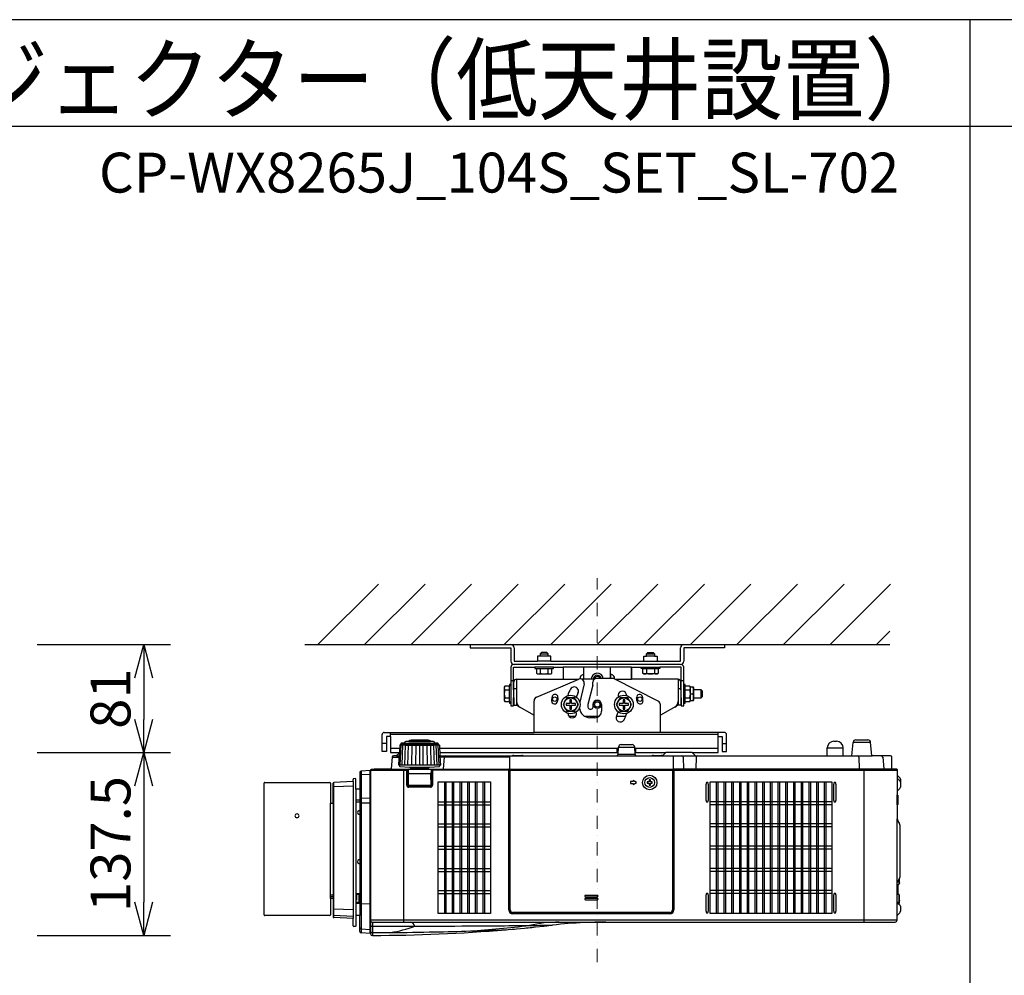
# Model space of a CAD drawing. Extents: x 1000 to 27000, y 2500 to 40000.
# Drawn here: x 6857 to 14260, y 32813 to 40000 of the extents above; entities that cross this region are included whole.
import ezdxf
from ezdxf.enums import TextEntityAlignment as Align

# ---------------------------------------------------------------- set-up
doc = ezdxf.new("R2010")
doc.units = 0
doc.header["$LTSCALE"] = 400
doc.header["$MEASUREMENT"] = 0
doc.linetypes.add('DASHDOT', pattern=[1, 0.5, -0.25, 0, -0.25])
doc.layers.get('0').update_dxf_attribs({"linetype": 'CONTINUOUS'})
for name, color, linetype in [('MOJI', 7, 'CONTINUOUS'), ('SUGATA', 7, 'CONTINUOUS'), ('SUNPO', 1, 'CONTINUOUS'), ('WAKU', 4, 'CONTINUOUS')]:
    doc.layers.add(name, color=color, linetype=linetype)
doc.layers.add('THUSIN', color=7, linetype='CONTINUOUS', lineweight=9)
doc.styles.get("Standard").update_dxf_attribs({"font": 'SIMPLEX', "bigfont": 'BIGFONT'})

# ---------------------------------------------------------------- blocks, each defined once
blk = doc.blocks.new('C11_CP-WX8265J_104S_SET_SL-702')
at = {"layer": 'SUGATA', "color": 1, "linetype": 'Continuous'}
for p, q in [((6100, -3900), (6555, -3445)), ((6450, -3900), (6905, -3445)), ((6800, -3900), (7255, -3445)), ((7150, -3900), (7605, -3445)), ((7500, -3900), (7955, -3445)), ((7850, -3900), (8305, -3445)), ((8200, -3900), (8655, -3445)), ((8550, -3900), (9005, -3445)), ((8900, -3900), (9355, -3445)), ((9250, -3900), (9705, -3445)), ((9600, -3900), (10055, -3445)), ((9950, -3900), (10405, -3445)), ((10300, -3900), (10400, -3800)), ((8200.3, -5786.5), (8110.3, -5786.5)), ((8110.3, -5796.5), (8200.3, -5796.5)), ((8200.3, -5808.5), (8110.3, -5808.5)), ((8110.3, -5818.5), (8200.3, -5818.5))]:
    blk.add_line(p, q, dxfattribs=at)
at = {"layer": 'SUGATA', "color": 3, "linetype": 'Continuous'}
blk.add_line((6000, -3900), (10400, -3900), dxfattribs=at)
at = {"layer": 'SUGATA', "color": 2}
for p, q in [((7243, -3900), (7243, -3925)), ((7243, -3900), (7550, -3900)), ((8850, -3900), (9157, -3900)), ((9157, -3900), (9157, -3925)), ((7243, -3925), (7550, -3925)), ((7550, -3925), (7550, -4025)), ((7575, -3925), (7575, -4025)), ((8825, -4025), (8825, -3925)), ((9157, -3925), (8850, -3925)), ((8850, -3925), (8850, -4025)), ((7550, -4070), (7550, -4200)), ((7570, -4240), (7570, -4070)), ((7570, -4070), (7730, -4070)), ((7575, -4025), (7750, -4025)), ((7850, -4025), (8550, -4025)), ((7870, -4070), (7943.1, -4070)), ((7943.1, -4070), (7943.1, -4160)), ((8456.9, -4070), (8530, -4070)), ((8456.9, -4070), (8456.9, -4160)), ((8456.9, -4160), (8456.9, -4070)), ((8650, -4025), (8825, -4025)), ((8830, -4070), (8670, -4070)), ((8830, -4240), (8830, -4070)), ((7572.5, -4240), (7572.5, -4180)), ((7592.5, -4160), (7943.1, -4160)), ((8083.1, -4160), (8100, -4160)), ((8807.5, -4160), (8456.9, -4160)), ((8827.5, -4240), (8827.5, -4180)), ((7572.5, -4240), (7570, -4240)), ((8827.5, -4240), (8830, -4240)), ((7570, -4300), (7572.5, -4300)), ((7572.5, -4300), (7572.5, -4356.2)), ((7572.5, -4356.2), (7592.5, -4356.2)), ((7592.5, -4356.2), (7725, -4430.2)), ((8807.5, -4356.2), (8675, -4430.2)), ((8827.5, -4356.2), (8807.5, -4356.2)), ((8830, -4300), (8827.5, -4300)), ((8827.5, -4300), (8827.5, -4356.2)), ((7725, -4560), (7725, -4430.2)), ((8675, -4560), (8675, -4430.2)), ((6582, -4704), (6582, -4576)), ((6598, -4560), (7725, -4560)), ((9156, -4560), (8675, -4560)), ((9172, -4704), (9172, -4576)), ((6644, -4592), (6614, -4592)), ((6614, -4592), (6614, -4704)), ((6644, -4592), (6644, -4712)), ((6715.5, -4657.3), (6712.6, -4713.4)), ((6716.1, -4656), (6723, -4649)), ((6723, -4649), (6723.2, -4645.3)), ((6751.8, -4641.6), (6728.3, -4641.6)), ((6751.8, -4641.6), (6751.9, -4634.1)), ((6782, -4629.1), (6761, -4629.1)), ((6782, -4629.1), (6782.1, -4625.3)), ((6800.5, -4620.6), (6792.9, -4620.6)), ((6935.1, -4620.6), (6927.5, -4620.6)), ((6946, -4629.1), (6945.9, -4625.3)), ((6967, -4629.1), (6946, -4629.1)), ((6976.2, -4641.6), (6976.1, -4634.1)), ((6999.7, -4641.6), (6976.2, -4641.6)), ((7005, -4649), (7004.8, -4645.3)), ((7011.9, -4656), (7005, -4649)), ((7012.5, -4657.3), (7016.6, -4737)), ((8379, -4652), (8461, -4652)), ((9109, -4712), (9109, -4592)), ((9109, -4592), (9140, -4592)), ((9140, -4592), (9140, -4704)), ((9979, -4627), (9999, -4627)), ((10114.2, -4737), (10123.1, -4635.3)), ((10143, -4617), (10235, -4617)), ((10263.6, -4734.3), (10254.9, -4635.3)), ((6614, -4704), (6582, -4704)), ((6644, -4712), (6712.7, -4712)), ((6689, -4737), (6666.9, -4737)), ((6712.6, -4713.4), (6689, -4737)), ((7015.3, -4712), (8356.9, -4712)), ((7016.6, -4737), (7559.9, -4737)), ((7571.5, -4733.3), (7631.5, -4733.3)), ((7643.1, -4737), (8346.1, -4737)), ((8356, -4727.5), (8359, -4671)), ((8484, -4727.5), (8481, -4671)), ((8483.1, -4712), (8715.2, -4712)), ((8493.9, -4737), (8609.9, -4737)), ((8621.5, -4733.3), (8681.5, -4733.3)), ((8713.1, -4712.9), (8691.6, -4734.4)), ((8912.8, -4712), (9109, -4712)), ((8914.9, -4712.9), (8936.4, -4734.4)), ((8938.3, -4737), (9929, -4737)), ((9140, -4704), (9172, -4704)), ((9929, -4737), (9929, -4677)), ((10049, -4737), (10049, -4677)), ((10049, -4737), (10114.2, -4737)), ((10404, -4737), (10266.5, -4737)), ((6657, -4746.1), (6649.2, -4834.3)), ((10414, -4834), (10414, -4747)), ((6414, -4860.7), (6414, -4987)), ((6493.5, -4847), (6423.5, -4850.7)), ((6493.5, -4872.2), (6493.5, -4847)), ((6494, -4872.2), (6493.5, -4872.2)), ((6494, -4845), (6494, -6052.9)), ((6521, -4840), (6499, -4840)), ((6646.3, -4837), (6524, -4837)), ((10451, -4837), (10417, -4837)), ((10454, -4840), (10454, -4879)), ((10454.9, -4880.9), (10474.6, -4900.6)), ((5695, -5932), (5695, -4942)), ((5700, -4937), (6190, -4937)), ((6195, -4942), (6195, -5092)), ((6214, -5092), (6214, -4941.7)), ((6364, -4929.1), (6218.7, -4936.8)), ((6364, -4929.1), (6364, -4913.6)), ((6380.8, -4907.9), (6368.7, -4908.6)), ((6384, -4987), (6384, -4910.9)), ((10479, -4911.2), (10479, -4971.7)), ((6414, -4987), (6384, -4987)), ((10454, -5004.1), (10454, -5030.3)), ((10454, -5030.3), (10456.1, -5030.3)), ((10474.6, -4982.3), (10454.9, -5002)), ((10459, -5033.3), (10459, -5102.7)), ((6195, -5092), (6214, -5092)), ((10454, -5105.7), (10454, -5210.3)), ((10454, -5105.7), (10456.1, -5105.7)), ((10454, -5210.3), (10454.3, -5210.3)), ((10457.3, -5213), (10458, -5223.9)), ((10458, -5223.9), (10472, -5248.2)), ((10474, -5255.7), (10474, -5648.3)), ((10470.9, -5691), (10467, -5703.4)), ((10470.8, -5668), (10472.7, -5668)), ((10472.7, -5678), (10470.8, -5678)), ((10470.9, -5691), (10470.8, -5691)), ((10472, -5655.8), (10471.2, -5657.1)), ((10459, -5704.1), (10467, -5703.4)), ((10459, -5704.1), (10459, -5775.9)), ((6214, -5809.4), (6195, -5809.4)), ((6195, -5809.4), (6195, -5932)), ((6214, -5809.4), (6214, -5948)), ((10459, -5775.9), (10467, -5776.6)), ((10471, -5789), (10467, -5776.6)), ((10470.8, -5789), (10471, -5789)), ((10470.8, -5802), (10472.7, -5802)), ((10472.7, -5812), (10470.8, -5812)), ((10471, -5825), (10470.8, -5825)), ((10472.7, -5828), (10470.8, -5828)), ((10470.9, -5841), (10470.8, -5841)), ((10471, -5825), (10470.9, -5825.1)), ((10472.1, -5818), (10472.7, -5818)), ((10474.6, -5916.4), (10454.9, -5936.1)), ((10467.9, -5850.9), (10474.6, -5857.6)), ((10479, -5868.2), (10479, -5905.8)), ((6190, -5937), (5700, -5937)), ((6364, -5960.6), (6218.7, -5953)), ((6364, -6014.7), (6364, -5960.6)), ((6414, -5936.5), (6384, -5937)), ((6384, -5937), (6384, -6017.4)), ((6414, -6058.3), (6414, -5936.5)), ((8263.2, -5987), (10439, -5987)), ((10454.9, -5936.1), (10454, -5938.2)), ((10454, -5972), (10454, -5938.2)), ((6380.8, -6020.3), (6368.7, -6019.7)), ((6493.5, -6072), (6423.5, -6068.3)), ((6493.5, -6072), (6493.5, -6040.8)), ((6493.5, -6040.8), (6494, -6041.3)), ((6494, -6052.9), (6494.5, -6056.8)), ((6494.5, -6056.8), (6494.5, -6075.8)), ((7513.5, -6044.2), (7514.8, -6044.1)), ((7514.8, -6044.1), (7529.4, -6042.8)), ((7529.4, -6042.8), (7560.9, -6040.1)), ((7560.9, -6040.1), (7572.5, -6039.1)), ((7572.5, -6039.1), (7577.1, -6038.7)), ((7577.1, -6038.7), (7592.1, -6037.3)), ((7592.1, -6037.3), (7652.3, -6031.7)), ((7652.3, -6031.7), (7666.2, -6030.4)), ((7666.2, -6030.4), (7680.2, -6029)), ((7680.2, -6029), (7694.2, -6027.7)), ((7694.2, -6027.7), (7707.8, -6026.3)), ((7707.8, -6026.3), (7721.3, -6024.9)), ((7721.3, -6024.9), (7734.4, -6023.6)), ((7734.4, -6023.6), (7797.4, -6017)), ((7797.4, -6017), (7809.2, -6015.7)), ((7809.2, -6015.7), (7821, -6014.5)), ((7821, -6014.5), (7853.9, -6010.8)), ((7853.9, -6010.8), (7864.3, -6009.6))]:
    blk.add_line(p, q, dxfattribs=at)
at = {"layer": 'SUGATA', "color": 3}
for p, q in [((7770, -3970), (7830, -3970)), ((7830, -3986), (7770, -3986)), ((8570, -3970), (8630, -3970)), ((8630, -3986), (8570, -3986)), ((8825, -4050), (7575, -4050)), ((7870, -4070), (7730, -4070)), ((7850, -4025), (7750, -4025)), ((8456.9, -4070), (7943.1, -4070)), ((8100, -4160), (8100, -4070)), ((8300, -4154.3), (8300, -4070)), ((8530, -4070), (8670, -4070)), ((8550, -4025), (8650, -4025)), ((7742.3, -4080), (7857.7, -4080)), ((7771.1, -4080), (7771.1, -4115.5)), ((7828.9, -4080), (7828.9, -4115.5)), ((8099.4, -4125), (8100, -4125)), ((8300, -4125), (8300, -4154.3)), ((8300.6, -4125), (8300, -4125)), ((8542.3, -4080), (8657.7, -4080)), ((8571.1, -4080), (8571.1, -4115.5)), ((8628.9, -4080), (8628.9, -4115.5)), ((7540, -4327.7), (7540, -4212.3)), ((7550, -4170), (7570, -4170)), ((7550, -4200), (7550, -4340)), ((7592.5, -4160), (7592.5, -4356.2)), ((7743.3, -4294.3), (8060.6, -4160.4)), ((7943.1, -4160), (8061.5, -4160)), ((8101.4, -4195.2), (8067.6, -4331.7)), ((8069.6, -4158.1), (8069.6, -4155)), ((8177.4, -4160), (8083.1, -4160)), ((8166, -4205), (8130, -4350)), ((8166, -4205), (8166, -4181.2)), ((8308.7, -4154.3), (8196, -4154.3)), ((8330.4, -4158.7), (8330.4, -4155)), ((8658.6, -4325.7), (8332.6, -4159.7)), ((8333.2, -4160), (8456.9, -4160)), ((8807.5, -4160), (8807.5, -4356.2)), ((8830, -4170), (8850, -4170)), ((8850, -4340), (8850, -4200)), ((8860, -4327.7), (8860, -4212.3)), ((7504.5, -4241.1), (7540, -4241.1)), ((7570, -4240), (7570, -4300)), ((7572.5, -4230), (7592.5, -4230)), ((7572.5, -4300), (7572.5, -4240)), ((8807.5, -4230), (8827.5, -4230)), ((8827.5, -4240), (8827.5, -4300)), ((8830, -4300), (8830, -4240)), ((8860, -4241.1), (8895.5, -4241.1)), ((8900, -4320), (8900, -4220)), ((8900, -4270), (8919.8, -4270)), ((8927, -4300), (8927, -4240)), ((8980, -4300), (8980, -4240)), ((7504.5, -4298.9), (7540, -4298.9)), ((7725, -4430.2), (7725, -4321.9)), ((8130, -4350), (8130, -4370)), ((8168, -4370), (8168, -4350)), ((8232, -4350), (8232, -4400)), ((8675, -4430.2), (8675, -4352.4)), ((8860, -4298.9), (8895.5, -4298.9)), ((8035.7, -4440), (7988.4, -4440)), ((8212, -4440), (8106.3, -4440)), ((8145, -4385), (8153, -4385)), ((8413.8, -4440), (8342.8, -4440)), ((8182, -4450), (8145, -4450)), ((6644, -4592), (6644, -4560)), ((9109, -4576), (6644, -4576)), ((8675, -4560), (7725, -4560)), ((9109, -4592), (9109, -4560)), ((6614, -4644), (6582, -4644)), ((6717.4, -4805.4), (6724.7, -4653.6)), ((6723, -4649), (7005, -4649)), ((6731.8, -4805.4), (6738.2, -4654.3)), ((6751.8, -4641.6), (6976.2, -4641.6)), ((6751.8, -4805.4), (6757.1, -4655.2)), ((6776.7, -4805.4), (6780.6, -4656)), ((6782, -4629.1), (6946, -4629.1)), ((6927.5, -4620.6), (6800.5, -4620.6)), ((6805.4, -4805.4), (6807.9, -4656.8)), ((6836, -4805.4), (6837.7, -4657.1)), ((6864, -4657.4), (6864, -4805.4)), ((6892, -4805.4), (6890.3, -4657.1)), ((6922.6, -4805.4), (6920.1, -4656.8)), ((6951.3, -4805.4), (6947.4, -4656)), ((6976.2, -4805.4), (6970.9, -4655.2)), ((6996.2, -4805.4), (6989.8, -4654.3)), ((7010.6, -4805.4), (7003.3, -4653.6)), ((9140, -4644), (9172, -4644)), ((10254.9, -4635.3), (10123.1, -4635.3)), ((6714.3, -4680), (6644, -4680)), ((6689.1, -4737), (6711.4, -4737)), ((6707.8, -4805.4), (6712.6, -4713.4)), ((8358.5, -4680), (7013.7, -4680)), ((7016.6, -4737), (7020.2, -4805.4)), ((7559.9, -4737), (7643.1, -4737)), ((8346.1, -4737), (8493.9, -4737)), ((8350, -4712), (8350, -4680)), ((8484, -4727.5), (8356, -4727.5)), ((8359, -4671), (8481, -4671)), ((9109, -4680), (8481.5, -4680)), ((8490, -4712), (8490, -4680)), ((8609.9, -4737), (8938.3, -4737)), ((8912.8, -4712), (8715.2, -4712)), ((9929, -4677), (10049, -4677)), ((9929, -4737), (10049, -4737)), ((10114.2, -4737), (10266.5, -4737)), ((6657, -4746.1), (6710.9, -4746.1)), ((7020.2, -4805.4), (6707.8, -4805.4)), ((6712.6, -4805.4), (6712.6, -4812.6)), ((7015.4, -4805.4), (7015.4, -4812.6)), ((7539, -4746.1), (7017.1, -4746.1)), ((7044.2, -4834.3), (7051.9, -4746.1)), ((7539, -4740), (7539, -5895)), ((8771.5, -4740), (8771.5, -5895)), ((8845.8, -4746.8), (8847.4, -4837)), ((8942.2, -4746.8), (8940.7, -4834.1)), ((10166.1, -4746.8), (10167.6, -4834.1)), ((10346, -4746.1), (10353.8, -4834.3)), ((6423.5, -4850.7), (6423.5, -6068.3)), ((6493.5, -4876.8), (6423.5, -4880.4)), ((6493.5, -6040.8), (6493.5, -4872.2)), ((6494, -4845), (6762, -4845)), ((6521, -4840), (6762, -4840)), ((6646.3, -4837), (7536, -4837)), ((6715.3, -4815.6), (6789, -4822)), ((6744, -4837), (6744, -5987)), ((6767, -4957), (6767, -4850)), ((6772, -4957), (6772, -4850)), ((6777, -4842), (6777, -4965.6)), ((6777, -4869), (6951, -4869)), ((6778, -4957), (6779.5, -4873.9)), ((6789, -4822), (6794, -4827)), ((6789, -4822), (6939, -4822)), ((6794, -4827), (6934, -4827)), ((6804, -4834), (6804, -4830)), ((6924, -4834), (6924, -4830)), ((6934, -4827), (6939, -4822)), ((6939, -4822), (7012.7, -4815.6)), ((6950, -4957), (6948.5, -4873.9)), ((6951, -4842), (6951, -4965.6)), ((6956, -4850), (6956, -4957)), ((6961, -4850), (6961, -4957)), ((7529, -4840), (6966, -4840)), ((7529, -4845), (6966, -4845)), ((7534, -5895), (7534, -4850)), ((7540.5, -4845), (7540.5, -5895)), ((7540.5, -4845), (8770, -4845)), ((8765, -4840), (7545.5, -4840)), ((7545.5, -5895), (7545.5, -4840)), ((8765, -4840), (8765, -5895)), ((8770, -5895), (8770, -4845)), ((10417, -4837), (8771.5, -4837)), ((8776.5, -4850), (8776.5, -5895)), ((10449, -4840), (8781.5, -4840)), ((8781.5, -4845), (10454, -4845)), ((10204, -4837), (10204, -5987)), ((10454, -4879), (10454, -5004.1)), ((6218.7, -5953), (6218.7, -4936.8)), ((6364, -4929.1), (6364, -5960.6)), ((6778, -4957), (6950, -4957)), ((6778, -4957), (6778, -4966.2)), ((6950, -4957), (6950, -4966.2)), ((10454, -4901.7), (10454.9, -4903.8)), ((10454.9, -4903.8), (10474.6, -4923.5)), ((6364, -4963.7), (6218.7, -4970.1)), ((6384, -4987), (6384, -5937)), ((6414, -4987), (6414, -5936.5)), ((6946, -4967), (6782, -4967)), ((6946, -4972), (6782, -4972)), ((6945.2, -4962), (6782.8, -4962)), ((10454, -5105.7), (10454, -5030.3)), ((6195, -5809.4), (6195, -5092)), ((6214, -5092), (6214, -5809.4)), ((6414, -5070.4), (6384, -5070.4)), ((6414, -5085.2), (6384, -5084.7)), ((6493.5, -5053.6), (6423.5, -5056.1)), ((6493.5, -5091.6), (6423.5, -5092.3)), ((10454, -5938.2), (10454, -5210.3)), ((10458, -5223.9), (10454.6, -5218)), ((10471.2, -5657.1), (10454.6, -5686)), ((10467, -5664.5), (10467, -5703.4)), ((6414, -5773.6), (6384, -5774)), ((6400.6, -5779), (6400.6, -5773.8)), ((6406.6, -5773.7), (6406.6, -5840.3)), ((10454, -5704.5), (10459, -5704.1)), ((6195, -5782), (6214, -5782)), ((6195, -5794.1), (6214, -5794.1)), ((6414, -5840.3), (6384, -5840.3)), ((6414, -5846.8), (6384, -5847.1)), ((6423.5, -5847.3), (6493.5, -5849.7)), ((10459, -5775.9), (10454, -5775.5)), ((10454.9, -5837.9), (10454, -5835.8)), ((10467.9, -5850.9), (10454.9, -5837.9)), ((10467, -5837.4), (10455.4, -5838.4)), ((10459, -5838.1), (10459, -5842)), ((10467, -5776.6), (10467, -5850)), ((10470.9, -5825.1), (10467, -5837.4)), ((6218.7, -5886.2), (6364, -5892.4)), ((8746.5, -5913.5), (7564, -5913.5)), ((7564, -5918.5), (8746.5, -5918.5)), ((8746.5, -5920), (7564, -5920)), ((6364, -5945), (6218.7, -5937.5)), ((10454, -5972), (6494, -5972)), ((6509, -5987), (8263.2, -5987)), ((6509, -5987), (6509, -6087)), ((8746.5, -5925), (7564, -5925)), ((6423.5, -6038.4), (6493.5, -6042.1))]:
    blk.add_line(p, q, dxfattribs=at)
at = {"layer": 'SUGATA', "color": 1}
for p, q in [((7050, -4933), (7050, -5921)), ((7062, -4933), (7062, -5921)), ((7108, -4933), (7108, -5921)), ((7120, -4933), (7120, -5921)), ((7166, -4933), (7166, -5921)), ((7178, -4933), (7178, -5921)), ((7224, -4933), (7224, -5921)), ((7236, -4933), (7236, -5921)), ((7282, -4933), (7282, -5921)), ((7294, -4933), (7294, -5921)), ((7340, -4933), (7340, -5921)), ((7352, -4933), (7352, -5921)), ((9094, -4933), (9094, -5921)), ((9106, -4933), (9106, -5921)), ((9152, -4933), (9152, -5921)), ((9164, -4933), (9164, -5921)), ((9210, -4933), (9210, -5921)), ((9222, -4933), (9222, -5921)), ((9268, -4933), (9268, -5921)), ((9280, -4933), (9280, -5921)), ((9326, -4933), (9326, -5921)), ((9338, -4933), (9338, -5921)), ((9384, -4933), (9384, -5921)), ((9396, -4933), (9396, -5921)), ((9442, -4933), (9442, -5921)), ((9454, -4933), (9454, -5921)), ((9500, -4933), (9500, -5921)), ((9512, -4933), (9512, -5921)), ((9558, -4933), (9558, -5921)), ((9570, -4933), (9570, -5921)), ((9616, -4933), (9616, -5921)), ((9628, -4933), (9628, -5921)), ((9674, -4933), (9674, -5921)), ((9686, -4933), (9686, -5921)), ((9732, -4933), (9732, -5921)), ((9744, -4933), (9744, -5921)), ((9790, -4933), (9790, -5921)), ((9802, -4933), (9802, -5921)), ((9848, -4933), (9848, -5921)), ((9860, -4933), (9860, -5921)), ((9906, -4933), (9906, -5921)), ((9918, -4933), (9918, -5921)), ((7004, -5082), (7398, -5082)), ((7004, -5104), (7398, -5104)), ((9964, -5082), (9048, -5082)), ((9964, -5104), (9048, -5104)), ((7004, -5249), (7398, -5249)), ((9964, -5249), (9048, -5249)), ((7004, -5271), (7398, -5271)), ((9964, -5271), (9048, -5271)), ((7004, -5416), (7398, -5416)), ((7004, -5438), (7398, -5438)), ((9964, -5416), (9048, -5416)), ((9964, -5438), (9048, -5438)), ((7004, -5583), (7398, -5583)), ((7004, -5605), (7398, -5605)), ((9964, -5583), (9048, -5583)), ((9964, -5605), (9048, -5605)), ((7004, -5750), (7398, -5750)), ((7004, -5772), (7398, -5772)), ((9964, -5750), (9048, -5750)), ((9964, -5772), (9048, -5772))]:
    blk.add_line(p, q, dxfattribs=at)
at = {"layer": 'SUGATA', "color": 2}
for points in [[(7850, -4025), (7850, -3986), (7830, -3986), (7830, -3970), (7820, -3960), (7780, -3960), (7770, -3970), (7770, -3986), (7750, -3986), (7750, -4025)], [(8550, -4025), (8550, -3986), (8570, -3986), (8570, -3970), (8580, -3960), (8620, -3960), (8630, -3970), (8630, -3986), (8650, -3986), (8650, -4025)], [(7730, -4070), (7730, -4080), (7742.3, -4080), (7742.3, -4115.5), (7750, -4120), (7850, -4120), (7857.7, -4115.5), (7857.7, -4080), (7870, -4080), (7870, -4070)], [(8670, -4070), (8670, -4080), (8657.7, -4080), (8657.7, -4115.5), (8650, -4120), (8550, -4120), (8542.3, -4115.5), (8542.3, -4080), (8530, -4080), (8530, -4070)], [(8850, -4200), (8850, -4070)], [(7550, -4200), (7540, -4200), (7540, -4212.3), (7504.5, -4212.3), (7500, -4220), (7500, -4320), (7504.5, -4327.7), (7540, -4327.7), (7540, -4340), (7550, -4340), (7550, -4360), (7570, -4360), (7570, -4300)], [(8830, -4300), (8830, -4360), (8850, -4360), (8850, -4340), (8860, -4340), (8860, -4327.7), (8895.5, -4327.7), (8900, -4320), (8924.1, -4320), (8927, -4315), (8927, -4300), (8980, -4300), (8990, -4290), (8990, -4250), (8980, -4240), (8927, -4240), (8927, -4225), (8924.1, -4220), (8900, -4220), (8895.5, -4212.3), (8860, -4212.3), (8860, -4200), (8850, -4200)], [(6800.5, -4620.6), (6800.5, -4615), (6927.5, -4615), (6927.5, -4620.6)]]:
    blk.add_lwpolyline(points, dxfattribs=at)
at = {"layer": 'SUGATA', "color": 1}
for points in [[(7971.1, -4300), (7942.3, -4350), (7971.1, -4400), (8028.9, -4400), (8057.7, -4350), (8028.9, -4300), (7971.1, -4300)], [(8006, -4315), (7994, -4315), (7994, -4344), (7965, -4344), (7965, -4356), (7994, -4356), (7994, -4385), (8006, -4385), (8006, -4356), (8035, -4356), (8035, -4344), (8006, -4344), (8006, -4315)], [(8371.1, -4300), (8342.3, -4350), (8371.1, -4400), (8428.9, -4400), (8457.7, -4350), (8428.9, -4300), (8371.1, -4300)], [(8406, -4315), (8394, -4315), (8394, -4344), (8365, -4344), (8365, -4356), (8394, -4356), (8394, -4385), (8406, -4385), (8406, -4356), (8435, -4356), (8435, -4344), (8406, -4344), (8406, -4315)], [(8589, -4942), (8589, -4956.5), (8599, -4956.5), (8599, -4942), (8613.5, -4942), (8613.5, -4932), (8599, -4932), (8599, -4917.5), (8589, -4917.5), (8589, -4932), (8574.5, -4932), (8574.5, -4942), (8589, -4942)], [(9019.9, -5082.9), (9032.1, -5082.9), (9035.9, -5066.2), (9035.9, -4954.8), (9032.1, -4938.1), (9019.9, -4938.1), (9016.1, -4954.8), (9016.1, -5066.2), (9019.9, -5082.9)], [(9979.9, -5082.9), (9992.1, -5082.9), (9995.9, -5066.2), (9995.9, -4954.8), (9992.1, -4938.1), (9979.9, -4938.1), (9976.1, -4954.8), (9976.1, -5066.2), (9979.9, -5082.9)], [(9019.9, -5915.9), (9032.1, -5915.9), (9035.9, -5899.2), (9035.9, -5787.8), (9032.1, -5771.1), (9019.9, -5771.1), (9016.1, -5787.8), (9016.1, -5899.2), (9019.9, -5915.9)], [(9979.9, -5915.9), (9992.1, -5915.9), (9995.9, -5899.2), (9995.9, -5787.8), (9992.1, -5771.1), (9979.9, -5771.1), (9976.1, -5787.8), (9976.1, -5899.2), (9979.9, -5915.9)]]:
    blk.add_lwpolyline(points, dxfattribs=at)
for points in [[(7398, -5921), (7004, -5921), (7004, -4933), (7398, -4933)], [(9048, -4933), (9964, -4933), (9964, -5921), (9048, -5921)]]:
    blk.add_lwpolyline(points, close=True, dxfattribs=at)
at = {"layer": 'SUGATA', "color": 3}
for points in [[(8469, -4922), (8469, -4929.5), (8449, -4929.5), (8449, -4944.5), (8469, -4944.5), (8469, -4952), (8494, -4937), (8469, -4922)], [(6390.6, -5773.9), (6390.6, -5822.1), (6384, -5822.1)], [(6401.6, -5773.8), (6401.6, -5779), (6400.6, -5779), (6400.6, -5780), (6390.6, -5780.4)], [(6414, -5795.6), (6409.6, -5795.6), (6409.6, -5830.6), (6414, -5830.6)]]:
    blk.add_lwpolyline(points, dxfattribs=at)
for centre, radius in [((7880, -4310), 16.5), ((8520, -4310), 16.5), ((8200, -4350), 30), ((8200, -4350), 20), ((8594, -4937), 54.6), ((8594, -4937), 36.5)]:
    blk.add_circle(centre, radius, dxfattribs=at)
at = {"layer": 'SUGATA', "color": 1}
for centre, radius in [((8000, -4350), 70), ((8400, -4350), 70), ((8000, -4350), 50), ((8400, -4350), 50)]:
    blk.add_circle(centre, radius, dxfattribs=at)
at = {"layer": 'SUGATA', "color": 2}
for centre, radius, start, end in [((7550, -3925), 25, 0, 90), ((8850, -3925), 25, 90, 180), ((7575, -4025), 25, 180, 270), ((7570, -4070), 20, 90, 180), ((8825, -4025), 25, 270, 0), ((8830, -4070), 20, 0, 90), ((7592.5, -4180), 20, 90, 180), ((8807.5, -4180), 20, 0, 90), ((8200, -4350), 168, 19.55486, 20), ((8200, -4350), 168, 199.55486, 200), ((6598, -4576), 16, 90, 180), ((9156, -4576), 16, 0, 90), ((6717.5, -4657.5), 2.03, 135.97133, 176.0196), ((6717.5, -4657.4), 1.99, 176.29412, 177.01408), ((6726.2, -4645.5), 3, 114.13787, 177), ((6864, -4953), 340, 113.75429, 114.13787), ((6728.3, -4644.6), 3, 90, 113.75429), ((6754.9, -4634.1), 3, 108.88371, 179), ((6864, -4953), 340, 107.79045, 108.88371), ((6761, -4632.1), 3, 90, 107.79045), ((6785.1, -4625.4), 3, 103.54291, 179), ((6864, -4953), 340, 102.18229, 103.54291), ((6792.9, -4623.6), 3, 90, 102.18229), ((6935.1, -4623.6), 3, 77.81771, 90), ((6864, -4953), 340, 76.45709, 77.81771), ((6942.9, -4625.4), 3, 1, 76.45709), ((6967, -4632.1), 3, 72.20955, 90), ((6864, -4953), 340, 71.11629, 72.20955), ((6973.1, -4634.1), 3, 1, 71.11629), ((6999.7, -4644.6), 3, 66.24571, 90), ((6864, -4953), 340, 65.86213, 66.24571), ((7001.8, -4645.5), 3, 3, 65.86213), ((7010.5, -4657.5), 2.03, 3.9804, 44.02868), ((7010.5, -4657.4), 1.99, 2.98592, 3.70588), ((8379, -4672), 20, 90, 177), ((8461, -4672), 20, 3, 90), ((9979, -4677), 50, 90, 180), ((9999, -4677), 50, 0, 90), ((10143, -4637), 20, 90, 175), ((10235, -4637), 20, 5, 90), ((6666.9, -4747), 10, 90, 175), ((7571.5, -4753.3), 20, 90, 125.36936), ((7631.5, -4753.3), 20, 54.63064, 90), ((8346.1, -4727), 10, 270, 357), ((8493.9, -4727), 10, 183, 270), ((8621.5, -4753.3), 20, 90, 125.36936), ((8681.5, -4753.3), 20, 62.82584, 90), ((8698.6, -4741.5), 10, 135, 143.25641), ((8715.2, -4715), 3, 90, 135), ((8912.8, -4715), 3, 45, 90), ((8929.4, -4741.5), 10, 26.72709, 45.00003), ((10266.5, -4734), 3, 185, 270), ((10404, -4747), 10, 0.00108, 89.99948), ((6424, -4860.7), 10, 93, 180), ((6499, -4845), 5, 90, 180), ((6524, -4840), 3, 90, 180), ((6646.3, -4834), 3, 269.99972, 354.99996), ((10417, -4834), 3, 180, 270), ((10451, -4840), 3, 359.99979, 90.00021), ((10457.1, -4878.7), 3.08, 185.37567, 224.73185), ((5700, -4942), 5, 90, 180.00458), ((6190, -4942), 5, 360, 90), ((6219, -4941.7), 5, 93, 180), ((6369, -4913.6), 5, 93, 180), ((6381, -4910.9), 3, 0, 93), ((10464, -4911.2), 15, 0, 44.99991), ((10457, -5004.1), 3, 135.00017, 179.99995), ((10456, -5033.3), 3, 359.99613, 89), ((10464, -4971.7), 15, 315, 0), ((10456, -5102.7), 3, 271, 360), ((10454.2, -5213.4), 3.06, 6.69792, 87.95029), ((10459, -5255.7), 15, 0, 30), ((10393.2, -5673), 77.8, 356.31371, 3.68629), ((10393.2, -5673), 79.7, 346.94189, 356.4017), ((10393.2, -5673), 79.7, 3.5983, 11.49142), ((10459, -5648.3), 15, 330, 360), ((10393.1, -5823), 79.9, 339.50832, 346.96241), ((10393.2, -5807), 79.7, 3.5983, 13.05811), ((10393.2, -5807), 77.8, 356.31371, 3.68629), ((10393.2, -5807), 79.7, 346.94189, 356.4017), ((10393.2, -5823), 77.8, 356.31371, 358.44492), ((10393.2, -5823), 79.7, 346.94189, 356.4017), ((10393.2, -5823), 79.7, 7.93547, 12.55459), ((10393.2, -5823), 77.8, 358.52634, 359.01855), ((10393.2, -5823), 79.7, 3.5983, 5.764), ((10464, -5868.2), 15, 0, 45), ((10464, -5905.8), 15, 314.99999, 0), ((5700, -5932), 5, 179.99542, 270), ((6190, -5932), 5, 270, 0), ((6219, -5948), 5, 180, 267), ((8264.1, -9539.6), 3552.6, 92.65405, 96.46126), ((8281.2, -10231.4), 4244.4, 90.24295, 92.45268), ((10439, -5972), 15, 270, 0), ((6369, -6014.7), 5, 180, 267), ((6381, -6017.4), 3, 267, 0), ((6424, -6058.3), 10, 180, 267), ((6494, 6076.2), 12163.2, 270.07075, 274.80818), ((6509, -6072), 15, 194.83513, 270.07276)]:
    blk.add_arc(centre, radius, start, end, dxfattribs=at)
at = {"layer": 'SUGATA', "color": 3}
for centre, radius, start, end in [((7756.7, -4094.4), 25.6, 235.61575, 304.38425), ((7800, -4024.5), 95.5, 252.41205, 287.58795), ((7843.3, -4094.4), 25.6, 235.61575, 304.38425), ((8099.5, -4154.9), 29.9, 90.17232, 180.26082), ((8300.5, -4154.9), 29.9, 359.73918, 89.82768), ((8556.7, -4094.4), 25.6, 235.65115, 304.34885), ((8600, -4024.5), 95.5, 252.41205, 287.58795), ((8643.3, -4094.4), 25.6, 235.61575, 304.38425), ((7525.6, -4226.7), 25.6, 145.61575, 214.38425), ((8026.8, -4250), 32, 330, 150), ((8072.3, -4188), 30, 346.05677, 112.87932), ((8194.6, -4182.9), 28.6, 87.18592, 176.61072), ((8309.2, -4207.6), 53.3, 63.98459, 90.52582), ((8874.4, -4226.7), 25.6, 325.61575, 34.38425), ((7595.5, -4270), 95.5, 162.41205, 197.58795), ((8200, -4350), 345, 170.46401, 175.28596), ((7882, -4296.6), 22.5, 350.46401, 170.46401), ((8200, -4350), 232, 150, 163.382), ((8200, -4350), 168, 150, 160.44514), ((8387.9, -4281.6), 32, 20, 200), ((8200, -4350), 232, 16.618, 20), ((8518, -4296.6), 22.5, 9.53599, 189.53599), ((8200, -4350), 345, 4.71404, 9.53599), ((8804.5, -4270), 95.5, 342.41205, 17.58795), ((8851.4, -4245.3), 72.7, 340.13029, 20.3386), ((8851.4, -4294.7), 72.7, 339.6614, 19.86971), ((7525.6, -4313.3), 25.6, 145.61575, 214.38425), ((7642.5, -4326.8), 50, 180, 240.80251), ((7755, -4321.9), 30, 112.87932, 180), ((7878.6, -4323.5), 22.5, 175.28596, 355.28596), ((8200, -4350), 300, 170.46401, 175.28596), ((8200, -4350), 32, 0, 180), ((8188.7, -4351.4), 311.4, 4.80199, 9.44804), ((8521.4, -4323.5), 22.5, 184.71404, 4.71404), ((8645, -4352.4), 30, 0, 63.02094), ((8757.5, -4326.8), 50, 299.19749, 0), ((8874.4, -4313.3), 25.6, 325.61575, 34.38425), ((8200, -4350), 232, 196.618, 200), ((8012.1, -4418.4), 32, 200, 20), ((8145, -4370), 80, 183.94347, 270), ((8145, -4370), 15, 180, 270), ((8153, -4370), 15, 270, 0), ((8182, -4400), 50, 270, 0), ((8373.2, -4450), 32, 150, 330), ((8200, -4350), 168, 330, 340.44514), ((8200, -4350), 232, 330, 343.382), ((6864.1, -2127.6), 2529.8, 266.70769, 273.28747), ((7061.9, -4747), 10, 90, 175), ((7536, -4740), 3, 0, 90), ((8698.6, -4741.5), 10, 143.25641, 153.2188), ((8774.5, -4740), 3, 90, 180), ((8835.8, -4747), 10, 1, 90), ((8952.2, -4747), 10, 90, 179), ((10156.1, -4747), 10, 1, 90), ((10336.1, -4747), 10, 5, 89.99742), ((6424, -4890.4), 9.96, 92.78825, 179.814), ((6715.6, -4812.6), 3, 180, 265), ((6762, -4850), 10, 0, 90), ((6762, -4850), 5, 0, 90), ((6782, -4842), 5, 90, 180), ((6784.4, -4874), 5, 90.00112, 179.00002), ((6801, -4830), 3, 0, 90), ((6807, -4834), 3, 180, 270), ((6921, -4834), 3, 270, 0), ((6927, -4830), 3, 90, 180), ((6943.6, -4874), 5, 0.99965, 90), ((6946, -4842), 5, 0, 90), ((6966, -4850), 10, 90, 180), ((6966, -4850), 5, 90, 180), ((7012.4, -4812.6), 3, 274.99992, 0.00008), ((7041.2, -4834), 3, 270, 355), ((7529, -4850), 10, 0, 90), ((7529, -4850), 5, 0, 90), ((7536, -4840), 3, 0.00006, 89.99985), ((7545.5, -4845), 5, 90, 180), ((8765, -4845), 5, 0, 90), ((8781.5, -4850), 10, 90, 180), ((8781.5, -4850), 5, 90, 180), ((8937.7, -4834), 3, 269.99982, 358.98709), ((10170.6, -4834), 3, 181, 270), ((10356.7, -4834), 3, 185, 270), ((10449, -4845), 5, 0, 90), ((6782, -4957), 15, 180, 270), ((6782, -4957), 10, 180, 270), ((6782.8, -4957.2), 4.8, 180, 270), ((6945.2, -4957.2), 4.8, 270, 0), ((6946, -4957), 10, 270, 0), ((6946, -4957), 15, 270, 0), ((10464, -4934.1), 15, 0, 45), ((6218.6, -4974.8), 4.64, 88.61702, 174.98382), ((6422.6, -5064.9), 8.9, 84.65266, 166.38723), ((6416.8, -5096), 2.83, 106.9563, 176.29733), ((6423.4, -5118.8), 26.5, 89.79798, 106.15768), ((5942.5, -5189.5), 16.2, 8.73942, 171.26058), ((6412, -5162.4), 14, 81.77848, 278.22152), ((5942.5, -5184.8), 16.1, 187.69147, 352.30853), ((10452.8, -5219), 2, 30, 54.73561), ((6413.8, -5532.4), 15.8, 89.45268, 270.54742), ((10452.8, -5685), 2, 305.26439, 330), ((6422.6, -5838.4), 8.89, 195.39439, 275.83158), ((6218.6, -5881.6), 4.59, 186.35924, 272.22915), ((7564, -5895), 30, 180, 270), ((7564, -5895), 25, 180, 270), ((7564, -5895), 23.5, 180, 270), ((7564, -5895), 18.5, 180, 270), ((8746.5, -5895), 25, 270, 0), ((8746.5, -5895), 23.5, 270, 0), ((8746.5, -5895), 30, 270, 0), ((8746.5, -5895), 18.5, 270, 0), ((6219, -5932.5), 4.96, 180.35026, 267.39575), ((6509, -5972), 15, 180, 270), ((6785.9, -6032.2), 45.9, 18.85487, 79.77062), ((7914.2, -7005.6), 1018.6, 90.04104, 102.71527), ((6424, -6028.5), 9.96, 180.18685, 267.21271), ((6508.9, -6002.8), 14.9, 180.44707, 270.4839), ((6509, -6050.6), 15, 180.13605, 270.19016), ((6522.7, 124232.2), 130249.9, 269.993939, 270.358243), ((6493, 14801.2), 20866.8, 270.04399, 270.41908), ((6496.7, -5114.3), 962.3, 278.90323, 290.22148), ((6466.8, 18219), 24284.7, 270.4219, 271.20517), ((6452.2, 20268.1), 26333.7, 271.14322, 272.31013), ((6440.3, 4986.3), 11069, 274.14569, 276.48241), ((6926.8, 58033.4), 64049.8, 270.367023, 270.838708)]:
    blk.add_arc(centre, radius, start, end, dxfattribs=at)
at = {"layer": 'SUGATA', "color": 1}
for radius, start, end in [(45, 7.27612, 180.00088), (30, 10.95253, 180), (20, 16.55677, 174.87905)]:
    blk.add_arc((8200, -4160), radius, start, end, dxfattribs=at)
at = {"layer": 'SUGATA', "color": 1, "linetype": 'Continuous'}
for centre, start, end in [((8110.3, -5791.5), 90, 270), ((8110.3, -5813.5), 90, 270), ((8200.3, -5791.5), 270, 90), ((8200.3, -5813.5), 270, 90)]:
    blk.add_arc(centre, 5, start, end, dxfattribs=at)
at = {"layer": 'SUNPO', "color": 1, "linetype": 'Continuous'}
for p, q in [((3990, -3900), (4990, -3900)), ((4723, -4150), (4790, -3900)), ((4790, -3900), (4790, -4150)), ((4790, -3900), (4857, -4150)), ((4790, -4150), (4790, -4462)), ((4790, -4712), (4723, -4462)), ((4857, -4462), (4790, -4712)), ((4790, -4712), (4790, -4462)), ((3990, -4712), (4990, -4712)), ((4723, -4962), (4790, -4712)), ((4790, -4712), (4790, -4962)), ((4790, -4712), (4857, -4962)), ((4790, -4962), (4790, -5837)), ((4790, -6087), (4723, -5837)), ((4857, -5837), (4790, -6087)), ((4790, -6087), (4790, -5837)), ((3990, -6087), (4990, -6087))]:
    blk.add_line(p, q, dxfattribs=at)
at = {"layer": 'THUSIN', "color": 7, "linetype": 'DASHDOT', "ltscale": 0.5}
blk.add_line((8200, -6287), (8200, -3400), dxfattribs=at)
at = {"layer": 'MOJI', "color": 7, "width": 0.9}
blk.add_text('液晶プロジェクター（低天井設置）', height=500, dxfattribs=at).set_placement((1000, 100))
at = {"layer": 'SUNPO', "color": 4}
for s, p in [('81', (4690, -4306)), ('137.5', (4690, -5399.5))]:
    blk.add_text(s, height=300, rotation=90, dxfattribs=at).set_placement(p, align=Align.CENTER)

msp = doc.modelspace()

# ---------------------------------------------------------------- linework, layer by layer
at = {"layer": 'WAKU'}
for p, q in [((14000, 40000), (14000, 2500)), ((1000, 39200), (27000, 39200))]:
    msp.add_line(p, q, dxfattribs=at)
at = {"layer": 'WAKU', "color": 5}
msp.add_lwpolyline([(1000, 2500), (27000, 2500), (27000, 40000), (1000, 40000)], close=True, dxfattribs=at)

# ---------------------------------------------------------------- block references
msp.add_blockref('C11_CP-WX8265J_104S_SET_SL-702', (3000, 39200))

# ---------------------------------------------------------------- texts
at = {"layer": 'MOJI'}
msp.add_text('CP-WX8265J_104S_SET_SL-702', height=300, dxfattribs=at).set_placement((13469, 38700), align=Align.RIGHT)

doc.saveas('drawing.dxf')
